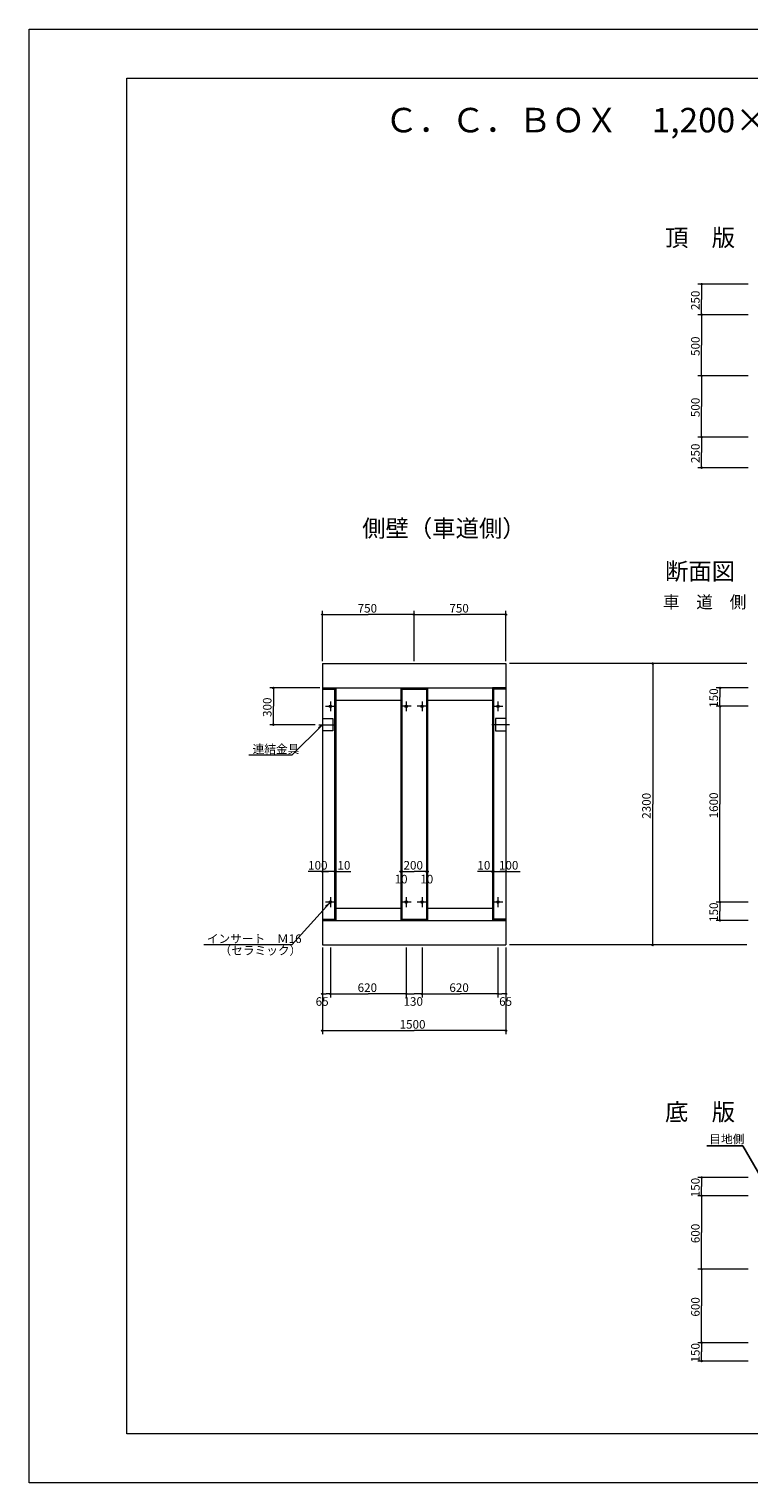
# Model space of a CAD drawing. Extents: x 0 to 16820, y 0 to 11880.
# Drawn here: x 0 to 5885, y 0 to 11880 of the extents above; entities that cross this region are included whole.
import ezdxf

# ---------------------------------------------------------------- set-up
doc = ezdxf.new("R2010")
doc.units = 0
doc.header["$LTSCALE"] = 20
doc.header["$MEASUREMENT"] = 0
doc.linetypes.add('CENTER', pattern=[17.5, 13, -1.5, 1.5, -1.5])
doc.linetypes.add('CENTER2', pattern=[20, 12.5, -2.5, 2.5, -2.5])
doc.layers.get('0').update_dxf_attribs({"linetype": 'CONTINUOUS', "lineweight": 13})
for name, color, linetype, lineweight in [('D-BMK', 2, 'CENTER', 13), ('D-STR', 1, 'CONTINUOUS', 18), ('D-STR-DIM', 7, 'CONTINUOUS', 13), ('D-STR-HTXT', 7, 'CONTINUOUS', 13), ('D-STR-STR2', 1, 'CONTINUOUS', 18), ('D-TTL', 2, 'CONTINUOUS', 13), ('D-TTL-TXT', 7, 'CONTINUOUS', 13)]:
    doc.layers.add(name, color=color, linetype=linetype, lineweight=lineweight)
doc.styles.get("Standard").update_dxf_attribs({"font": 'simplex.shx', "bigfont": 'bigfont.shx'})
doc.dimstyles.new('20', dxfattribs={"dimtxt": 70, "dimasz": 20, "dimexe": 20, "dimexo": 20, "dimgap": 20, "dimtad": 1, "dimdec": 0, "dimdsep": 46, "dimtxsty": 'Standard', "dimblk": 'OPEN', "dimcen": 20, "dimclrd": 256, "dimclre": 256, "dimclrt": 256, "dimaunit": 1, "dimadec": 4, "dimazin": 0, "dimtfac": 1, "dimtdec": 0, "dimtix": 1, "dimtmove": 1, "dimatfit": 3, "dimldrblk": 'OPEN', "dimfxl": 0, "dimtolj": 1, "dimarcsym": 0})

# ---------------------------------------------------------------- blocks, each defined once
blk = doc.blocks.new('_OPEN')
at = {"color": 0, "linetype": 'ByBlock'}
for p, q in [((-1, 0.17), (0, 0)), ((-1, -0.17), (0, 0)), ((0, 0), (-1, 0))]:
    blk.add_line(p, q, dxfattribs=at)

msp = doc.modelspace()

# ---------------------------------------------------------------- linework, layer by layer
at = {"layer": 'D-BMK', "linetype": 'CENTER2'}
for p, q in [((2423, 6346), (2503, 6346)), ((2463, 6386), (2463, 6306)), ((3123, 6346), (3043, 6346)), ((3083, 6386), (3083, 6306)), ((3253, 6346), (3173, 6346)), ((3213, 6386), (3213, 6306)), ((3793, 6346), (3873, 6346)), ((3833, 6386), (3833, 6306)), ((2368, 6196), (2512, 6196)), ((3928, 6196), (3784, 6196)), ((2463, 4786), (2463, 4706)), ((3083, 4786), (3083, 4706)), ((3213, 4786), (3213, 4706)), ((3833, 4786), (3833, 4706)), ((2503, 4746), (2423, 4746)), ((3123, 4746), (3043, 4746)), ((3253, 4746), (3173, 4746)), ((3873, 4746), (3793, 4746))]:
    msp.add_line(p, q, dxfattribs=at)
at = {"layer": 'D-STR', "linetype": 'Continuous'}
for p, q in [((2398, 6696), (3898, 6696)), ((2398, 6696), (2398, 4396)), ((3898, 6696), (3898, 4396)), ((2398, 6496), (3898, 6496)), ((2398, 6496), (2508, 6496)), ((2398, 6486), (2498, 6486)), ((2508, 6496), (2498, 6486)), ((2498, 6486), (2498, 4606)), ((2508, 6496), (2508, 4596)), ((3038, 6496), (3258, 6496)), ((3038, 6496), (3258, 6496)), ((3038, 6496), (3038, 4596)), ((3038, 6496), (3048, 6486)), ((3048, 6486), (3248, 6486)), ((3048, 6486), (3048, 4606)), ((3258, 6496), (3248, 6486)), ((3248, 6486), (3248, 4606)), ((3258, 6496), (3258, 4596)), ((3788, 6496), (3788, 4596)), ((3898, 6496), (3788, 6496)), ((3788, 6496), (3798, 6486)), ((3798, 6486), (3798, 4606)), ((3898, 6486), (3798, 6486)), ((2508, 6396), (3038, 6396)), ((3258, 6396), (3788, 6396)), ((2508, 4696), (3038, 4696)), ((3258, 4696), (3788, 4696)), ((2398, 4606), (2498, 4606)), ((2398, 4596), (3898, 4596)), ((2398, 4596), (2508, 4596)), ((2498, 4606), (2508, 4596)), ((3038, 4596), (3048, 4606)), ((3038, 4596), (3258, 4596)), ((3048, 4606), (3248, 4606)), ((3248, 4606), (3258, 4596)), ((3798, 4606), (3788, 4596)), ((3898, 4596), (3788, 4596)), ((3898, 4606), (3798, 4606)), ((2398, 4396), (3898, 4396))]:
    msp.add_line(p, q, dxfattribs=at)
at = {"layer": 'D-STR-DIM', "linetype": 'Continuous'}
for p, q in [((5878, 9796), (5468, 9796)), ((5498, 9796), (5498, 9671)), ((5498, 9546), (5498, 9671)), ((5878, 9546), (5468, 9546)), ((5498, 9546), (5498, 9296)), ((5498, 9046), (5498, 9296)), ((5878, 9046), (5468, 9046)), ((5498, 9046), (5498, 8796)), ((5498, 8546), (5498, 8796)), ((5878, 8546), (5468, 8546)), ((5498, 8546), (5498, 8421)), ((5498, 8296), (5498, 8421)), ((5878, 8296), (5468, 8296)), ((2398, 6716), (2398, 7126)), ((2398, 7096), (2773, 7096)), ((3148, 7096), (2773, 7096)), ((3148, 6716), (3148, 7126)), ((3148, 7096), (3523, 7096)), ((3898, 7096), (3523, 7096)), ((3898, 6716), (3898, 7126)), ((5868, 6696), (3928, 6696)), ((5098, 6696), (5098, 5546)), ((2378, 6496), (1968, 6496)), ((1998, 6496), (1998, 6346)), ((5878, 6496), (5618, 6496)), ((5648, 6496), (5648, 6421)), ((5648, 6346), (5648, 6421)), ((1998, 6196), (1998, 6346)), ((5878, 6346), (5618, 6346)), ((5648, 6346), (5648, 5546)), ((2338, 6196), (1968, 6196)), ((5098, 4396), (5098, 5546)), ((5648, 4746), (5648, 5546)), ((2448, 4996), (2281, 4996)), ((2398, 4996), (2448, 4996)), ((2498, 4996), (2448, 4996)), ((2498, 4996), (2503, 4996)), ((2508, 4996), (2503, 4996)), ((2503, 4996), (2631, 4996)), ((3038, 4996), (3043, 4996)), ((3048, 4996), (3043, 4996)), ((3048, 4996), (3148, 4996)), ((3248, 4996), (3148, 4996)), ((3248, 4996), (3253, 4996)), ((3258, 4996), (3253, 4996)), ((3793, 4996), (3665, 4996)), ((3788, 4996), (3793, 4996)), ((3798, 4996), (3793, 4996)), ((3798, 4996), (3848, 4996)), ((3848, 4996), (4015, 4996)), ((3898, 4996), (3848, 4996)), ((5878, 4746), (5618, 4746)), ((5648, 4746), (5648, 4671)), ((5648, 4596), (5648, 4671)), ((5878, 4596), (5618, 4596)), ((2398, 4376), (2398, 3666)), ((2463, 4376), (2463, 3966)), ((3083, 4376), (3083, 3966)), ((3213, 4376), (3213, 3966)), ((3833, 4376), (3833, 3966)), ((3898, 4376), (3898, 3666)), ((5868, 4396), (3928, 4396)), ((2398, 3996), (2430, 3996)), ((2463, 3996), (2430, 3996)), ((2463, 3996), (2773, 3996)), ((3083, 3996), (2773, 3996)), ((3083, 3996), (3148, 3996)), ((3213, 3996), (3148, 3996)), ((3213, 3996), (3523, 3996)), ((3833, 3996), (3523, 3996)), ((3833, 3996), (3865, 3996)), ((3898, 3996), (3865, 3996)), ((2398, 3696), (3148, 3696)), ((3898, 3696), (3148, 3696)), ((5878, 2496), (5468, 2496)), ((5498, 2496), (5498, 2421)), ((5498, 2346), (5498, 2421)), ((5878, 2346), (5468, 2346)), ((5498, 2346), (5498, 2046)), ((5498, 1746), (5498, 2046)), ((5878, 1746), (5468, 1746)), ((5498, 1746), (5498, 1446)), ((5498, 1146), (5498, 1446)), ((5878, 1146), (5468, 1146)), ((5498, 1146), (5498, 1071)), ((5498, 996), (5498, 1071)), ((5878, 996), (5468, 996))]:
    msp.add_line(p, q, dxfattribs=at)
for centre in [(5498, 9796), (5498, 9546), (5498, 9046), (5498, 8546), (5498, 8296), (2398, 7096), (3148, 7096), (3898, 7096), (5098, 6696), (1998, 6496), (5648, 6496), (5648, 6346), (1998, 6196), (2398, 4996), (2498, 4996), (2508, 4996), (3038, 4996), (3048, 4996), (3248, 4996), (3258, 4996), (3788, 4996), (3798, 4996), (3898, 4996), (5648, 4746), (5648, 4746), (5648, 4596), (5098, 4396), (2398, 3996), (2463, 3996), (3083, 3996), (3213, 3996), (3833, 3996), (3898, 3996), (2398, 3696), (3898, 3696), (5498, 2496), (5498, 2346), (5498, 1746), (5498, 1146), (5498, 996)]:
    msp.add_circle(centre, 6, dxfattribs=at)
at = {"layer": 'D-STR-HTXT', "linetype": 'Continuous'}
for p, q in [((2148, 5946), (2398, 6196)), ((2365, 6172), (2398, 6196)), ((2148, 5946), (1797, 5946)), ((2148, 4396), (2456, 4738)), ((2424, 4713), (2456, 4738)), ((2148, 4396), (1429, 4396))]:
    msp.add_line(p, q, dxfattribs=at)
at = {"layer": 'D-STR-STR2', "linetype": 'Continuous'}
for p, q in [((2398, 6246), (2482, 6246)), ((2482, 6246), (2482, 6146)), ((3898, 6246), (3814, 6246)), ((3814, 6246), (3814, 6146)), ((2482, 6146), (2398, 6146)), ((3814, 6146), (3898, 6146))]:
    msp.add_line(p, q, dxfattribs=at)
for centre in [(2463, 6346), (3083, 6346), (3213, 6346), (3833, 6346), (2463, 4746), (3083, 4746), (3213, 4746), (3833, 4746)]:
    msp.add_circle(centre, 10, dxfattribs=at)
at = {"layer": 'D-TTL', "linetype": 'Continuous'}
for points in [[(0, 11880), (16820, 11880), (16820, 0), (0, 0)], [(800, 11480), (16420, 11480), (16420, 400), (800, 400)]]:
    msp.add_lwpolyline(points, close=True, dxfattribs=at)

# ---------------------------------------------------------------- texts
at = {"layer": 'D-STR-DIM'}
for s, p in [('250', (5482, 9584)), ('500', (5482, 9209)), ('500', (5482, 8709)), ('250', (5482, 8334)), ('150', (5632, 6334)), ('300', (1982, 6259)), ('2300', (5082, 5427)), ('1600', (5632, 5430)), ('150', (5632, 4584)), ('150', (5482, 2334)), ('600', (5482, 1959)), ('600', (5482, 1359)), ('150', (5482, 984))]:
    msp.add_text(s, height=70, rotation=90, dxfattribs=at).set_placement(p)
for s, p in [('750', (2686, 7112)), ('750', (3436, 7112)), ('100', (2281, 5012)), ('10', (2521, 5012)), ('200', (3061, 5012)), ('10', (3665, 5012)), ('100', (3841, 5012)), ('10', (2988, 4899)), ('10', (3198, 4899)), ('620', (2686, 4012)), ('620', (3436, 4012)), ('65', (2343, 3899)), ('130', (3061, 3899)), ('65', (3843, 3899)), ('1500', (3029, 3712))]:
    msp.add_text(s, height=70, dxfattribs=at).set_placement(p)
at = {"layer": 'D-STR-HTXT'}
for s, p in [('\u3000連結金具', (1732, 5962)), ('\u3000インサート\u3000Ｍ16', (1358, 4412)), ('\u3000\u3000（セラミック）', (1366, 4316))]:
    msp.add_text(s, height=70, dxfattribs=at).set_placement(p)
at = {"layer": 'D-STR-HTXT', "insert": (5561, 2775), "char_height": 70, "attachment_point": 7}
msp.add_mtext('\\A1;目地側', dxfattribs=at)
at = {"layer": 'D-TTL-TXT'}
for s, height, p in [('Ｃ．Ｃ．ＢＯＸ\u30001,200×1,900×1,500\u3000Ｂ-Ｍタイプ（マンホール付）\u3000構造図\u3000', 200, (2908, 11036)), (' 頂\u3000版\u3000', 140, (5156, 10105)), ('側壁（車道側）', 140, (2723, 7730)), (' 断面図', 140, (5156, 7379)), ('\u3000車\u3000道\u3000側\u3000', 100, (5045, 7148)), (' 底\u3000版\u3000', 140, (5156, 2961))]:
    msp.add_text(s, height=height, dxfattribs=at).set_placement(p)

# ---------------------------------------------------------------- leaders
at = {"layer": 'D-STR-HTXT', "annotation_type": 0, "has_hookline": 1, "hookline_direction": 0, "text_width": 219, "horizontal_direction": (-1, 0, 0)}
msp.add_leader([(5986, 2496), (5836, 2755), (5781, 2755)], dimstyle='20', override={"dimasz": 30}, dxfattribs=at)

doc.saveas('drawing.dxf')
